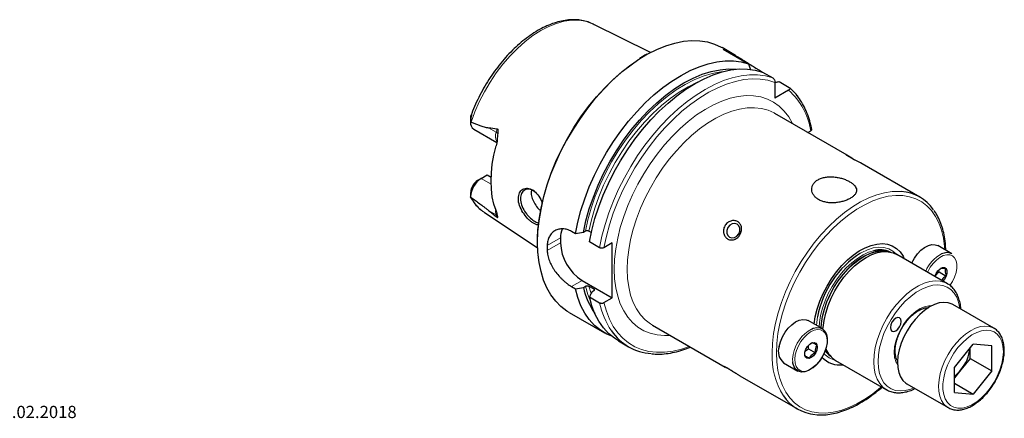
# Model space of a CAD drawing. Units: millimetres. Extents: x 14 to 274, y 11 to 200.
# Drawn here: x 113 to 274, y 12 to 77 of the extents above; entities that cross this region are included whole.
import ezdxf

# ---------------------------------------------------------------- set-up
doc = ezdxf.new("R2010")
doc.units = ezdxf.units.MM
doc.layers.add('VERMASSUNG', color=7, linetype='Continuous')
doc.styles.add('SLDTEXTSTYLE0', font='TXT', dxfattribs={"width": 0.7})

msp = doc.modelspace()

# ---------------------------------------------------------------- linework, layer by layer
at = {"color": 7, "linetype": 'Continuous', "lineweight": 25}
for p, q in [((216.337, 71.593), (207.002, 76.244)), ((230.276, 71.133), (228.069, 72.407)), ((228.227, 72.149), (232.395, 69.743)), ((232.395, 69.743), (232.691, 68.799)), ((234.347, 68.615), (234.699, 68.412)), ((234.701, 68.411), (236.359, 67.454)), ((236.712, 66.723), (236.712, 64.147)), ((237.389, 66.859), (239.046, 65.902)), ((238.943, 65.434), (236.712, 64.147)), ((187.007, 61.292), (187.023, 61.341)), ((248.546, 54.812), (236.688, 61.658)), ((186.932, 60.855), (186.932, 60.203)), ((187.438, 59.085), (191.217, 56.903)), ((242.094, 58.537), (242.588, 58.822)), ((249.338, 54.323), (249.743, 54.068)), ((260.394, 47.973), (251.006, 53.392)), ((188.657, 51.033), (189.659, 51.611)), ((189.659, 51.611), (190.282, 51.251)), ((188.657, 51.033), (188.074, 50.696)), ((186.932, 48.697), (186.932, 48.044)), ((186.992, 47.853), (186.933, 47.992)), ((189.213, 45.43), (197.841, 39.716)), ((204.066, 41.977), (203.434, 42.342)), ((205.715, 42.377), (205.394, 42.192)), ((206.676, 42.159), (206.289, 42.382)), ((201.622, 41.296), (201.622, 40.479)), ((208.03, 39.689), (206.373, 40.646)), ((210.107, 40.48), (208.747, 39.694)), ((210.107, 31.498), (210.107, 40.48)), ((255.594, 38.988), (255.094, 39.09)), ((265.653, 38.708), (263.355, 40.035)), ((264.94, 33.801), (256.632, 38.598)), ((263.559, 35.73), (264.709, 35.066)), ((205.158, 34.355), (210.107, 31.498)), ((203.434, 33.36), (204.066, 32.995)), ((205.394, 33.21), (205.715, 33.395)), ((206.289, 33.4), (207.074, 32.947)), ((207.066, 32.616), (206.745, 32.43)), ((206.373, 31.664), (208.03, 30.707)), ((208.747, 30.712), (210.107, 31.498)), ((203.071, 29.104), (208.812, 25.79)), ((261.767, 29.86), (261.74, 29.876)), ((272.529, 26.534), (265.812, 30.412)), ((244.44, 26.462), (242.142, 27.789)), ((216.69, 27.016), (228.547, 20.171)), ((272.445, 26.58), (272.529, 26.534)), ((211.119, 24.459), (212.776, 23.502)), ((241.694, 22.825), (242.193, 23.163)), ((242.193, 23.163), (243.344, 22.499)), ((266.087, 20.107), (269.133, 23.896)), ((268.644, 21.603), (268.644, 23.286)), ((272.179, 23.623), (269.133, 23.896)), ((272.179, 19.562), (272.179, 23.623)), ((241.627, 22.035), (242.361, 21.611)), ((245.437, 22.363), (245.776, 21.981)), ((246.633, 21.277), (254.941, 16.48)), ((256.716, 21.229), (256.767, 21.2)), ((268.644, 21.603), (267.121, 19.708)), ((268.644, 21.603), (272.179, 19.562)), ((238.142, 20.86), (240.44, 19.534)), ((266.087, 16.045), (266.087, 20.107)), ((267.121, 19.708), (266.087, 18.423)), ((272.179, 19.562), (269.133, 15.773)), ((230.993, 18.759), (240.396, 13.331)), ((254.941, 16.48), (254.786, 16.576)), ((258.312, 17.421), (265.03, 13.543)), ((266.087, 17.531), (269.133, 15.773)), ((266.087, 16.045), (269.133, 15.773)), ((265.03, 13.543), (264.97, 13.579))]:
    msp.add_line(p, q, dxfattribs=at)
at = {"color": 7, "linetype": 'Continuous', "lineweight": 18}
for p, q in [((234.347, 68.615), (234.246, 68.557)), ((187.022, 61.117), (187.007, 61.292)), ((191.12, 58.587), (189.866, 59.31)), ((191.12, 58.587), (191.267, 59.141)), ((190.274, 50.099), (188.657, 51.033)), ((191.12, 45.066), (189.866, 45.789)), ((191.12, 45.066), (191.267, 44.682)), ((199.469, 40.053), (201.622, 41.296)), ((199.469, 39.236), (201.622, 40.479)), ((203.434, 33.36), (205.158, 34.355)), ((206.633, 32.218), (206.289, 33.4)), ((207.141, 32.683), (207.074, 32.947))]:
    msp.add_line(p, q, dxfattribs=at)
at = {"color": 7, "linetype": 'Continuous', "lineweight": 18, "flags": 128}
for points in [[(187.022, 60.235), (187.631, 61.907), (188.354, 63.567), (189.185, 65.195), (190.113, 66.775), (191.129, 68.291), (192.222, 69.725), (193.382, 71.064), (194.594, 72.292), (195.848, 73.396), (197.128, 74.366), (198.423, 75.19), (199.717, 75.86), (200.997, 76.369), (202.251, 76.712), (203.463, 76.884), (204.623, 76.884), (205.716, 76.712), (206.732, 76.37), (207.002, 76.244)], [(197.892, 40.551), (197.954, 42.295), (198.14, 44.098), (198.448, 45.948), (198.876, 47.832), (199.421, 49.736), (200.079, 51.647), (200.846, 53.552), (201.716, 55.438), (202.683, 57.291), (203.741, 59.097), (204.882, 60.846), (206.098, 62.523), (207.38, 64.118), (208.72, 65.62), (210.107, 67.017), (211.533, 68.3), (212.987, 69.459), (214.46, 70.488), (215.886, 71.348)], [(205.715, 42.377), (206.129, 44.265), (206.67, 46.176), (207.333, 48.095), (208.112, 50.006), (209.002, 51.895), (209.996, 53.745), (211.084, 55.542), (212.259, 57.272), (213.511, 58.919), (214.83, 60.472), (216.205, 61.918), (217.626, 63.244), (219.079, 64.44), (220.555, 65.497), (222.041, 66.406), (223.525, 67.159), (224.994, 67.751), (226.438, 68.176), (227.844, 68.432), (228.194, 68.469)], [(208.03, 39.689), (208.42, 41.577), (208.929, 43.491), (209.556, 45.417), (210.294, 47.341), (211.139, 49.249), (212.084, 51.128), (213.124, 52.965), (214.25, 54.746), (215.455, 56.458), (216.73, 58.09), (218.065, 59.63), (219.452, 61.066), (220.881, 62.389), (222.341, 63.59), (223.822, 64.659), (225.313, 65.588), (226.804, 66.373), (228.284, 67.006), (229.742, 67.483), (231.169, 67.801), (232.554, 67.958), (233.886, 67.952), (235.158, 67.784), (236.359, 67.454)], [(206.289, 42.382), (206.705, 44.249), (207.246, 46.139), (207.908, 48.036), (208.686, 49.924), (209.574, 51.788), (210.563, 53.614), (211.646, 55.385), (212.815, 57.088), (214.059, 58.708), (215.369, 60.233), (216.733, 61.65), (218.141, 62.947), (219.582, 64.113), (221.042, 65.14), (222.511, 66.019), (223.976, 66.743), (224.12, 66.805)], [(208.747, 39.694), (209.137, 41.558), (209.647, 43.445), (210.272, 45.344), (211.008, 47.24), (211.849, 49.119), (212.789, 50.968), (213.822, 52.774), (214.941, 54.523), (216.136, 56.204), (217.4, 57.803), (218.723, 59.31), (220.096, 60.712), (221.508, 62.002), (222.951, 63.168), (224.413, 64.203), (225.883, 65.099), (227.352, 65.85), (228.808, 66.45), (230.241, 66.895), (231.641, 67.182), (232.998, 67.308), (234.302, 67.274), (235.543, 67.078), (236.712, 66.723)], [(210.426, 36.173), (210.489, 37.805), (210.677, 39.497), (210.989, 41.235), (211.423, 43.002), (211.974, 44.787), (212.639, 46.572), (213.411, 48.344), (214.284, 50.088), (215.252, 51.789), (216.305, 53.434), (217.436, 55.008), (218.634, 56.499), (219.891, 57.894), (221.195, 59.182), (222.535, 60.352), (223.902, 61.394), (225.282, 62.3), (226.666, 63.063), (228.041, 63.675), (229.396, 64.132), (230.72, 64.43), (232.001, 64.567), (233.23, 64.541), (234.396, 64.353), (235.489, 64.004), (236.5, 63.497), (237.421, 62.836), (238.245, 62.027), (238.964, 61.077), (239.573, 59.993), (239.573, 59.992)], [(212.547, 36.173), (212.609, 37.738), (212.795, 39.361), (213.103, 41.028), (213.53, 42.724), (214.073, 44.434), (214.727, 46.143), (215.486, 47.836), (216.344, 49.499), (217.292, 51.116), (218.323, 52.674), (219.428, 54.158), (220.596, 55.556), (221.818, 56.856), (223.082, 58.045), (224.379, 59.114), (225.695, 60.053), (227.021, 60.854), (228.343, 61.51), (229.651, 62.015), (230.933, 62.365), (232.178, 62.556), (233.374, 62.587), (234.512, 62.458), (235.58, 62.169), (236.571, 61.724), (236.688, 61.658)], [(236.253, 22.488), (236.315, 24.053), (236.501, 25.676), (236.809, 27.343), (237.236, 29.039), (237.779, 30.749), (238.433, 32.458), (239.192, 34.151), (240.049, 35.814), (240.998, 37.431), (242.029, 38.989), (243.133, 40.473), (244.302, 41.871), (245.523, 43.171), (246.788, 44.36), (248.084, 45.429), (249.401, 46.368), (250.726, 47.169), (252.049, 47.825), (253.357, 48.33), (254.639, 48.68), (255.883, 48.871), (257.08, 48.902), (257.382, 48.884)], [(236.96, 22.488), (237.022, 24.037), (237.209, 25.645), (237.518, 27.296), (237.948, 28.976), (238.493, 30.669), (239.149, 32.36), (239.91, 34.033), (240.769, 35.674), (241.719, 37.268), (242.75, 38.8), (243.854, 40.257), (245.02, 41.625), (246.239, 42.891), (247.498, 44.045), (248.786, 45.075), (250.092, 45.973), (251.405, 46.731), (252.711, 47.341), (253.999, 47.798), (255.258, 48.098), (256.476, 48.238), (257.643, 48.217), (258.747, 48.035), (259.778, 47.694), (260.728, 47.196), (261.587, 46.547), (262.348, 45.752), (263.004, 44.819), (263.549, 43.755), (263.979, 42.571), (264.288, 41.277), (264.475, 39.885), (264.511, 39.367)], [(197.985, 38.517), (197.954, 38.878), (197.892, 40.551)], [(243.951, 26.744), (244.005, 27.46), (244.189, 28.617), (244.494, 29.805), (244.912, 31.004), (245.438, 32.19), (246.06, 33.345), (246.769, 34.446), (247.551, 35.474), (248.393, 36.411), (249.279, 37.24), (250.194, 37.947), (251.122, 38.518), (252.045, 38.944), (252.853, 39.195)], [(244.203, 26.599), (244.257, 27.315), (244.442, 28.471), (244.747, 29.66), (245.165, 30.858), (245.69, 32.044), (246.313, 33.199), (247.022, 34.3), (247.804, 35.328), (248.646, 36.265), (249.532, 37.094), (250.447, 37.801), (251.375, 38.372), (252.298, 38.798), (253.106, 39.049)], [(250.714, 38.808), (250.92, 38.923), (251.876, 39.363), (252.81, 39.646), (253.706, 39.764), (254.548, 39.718), (255.321, 39.506), (256.012, 39.134), (256.597, 38.618)], [(261.677, 35.686), (261.719, 35.776), (262.113, 36.485), (262.588, 37.13), (263.121, 37.683), (263.686, 38.117), (264.259, 38.411), (264.811, 38.553), (265.318, 38.535), (265.755, 38.359), (266.102, 38.032), (266.343, 37.57), (266.466, 36.995), (266.466, 36.333), (266.343, 35.615), (266.102, 34.875), (265.755, 34.147), (265.35, 33.511)], [(219.575, 25.35), (218.634, 25.324), (217.436, 25.431), (216.305, 25.7), (215.252, 26.128), (214.284, 26.713), (213.411, 27.448), (212.639, 28.329), (211.974, 29.347), (211.423, 30.494), (210.989, 31.762), (210.677, 33.138), (210.489, 34.613), (210.426, 36.173)], [(216.69, 27.016), (216.344, 27.23), (215.486, 27.903), (214.727, 28.72), (214.073, 29.674), (213.53, 30.757), (213.103, 31.959), (212.795, 33.271), (212.609, 34.679), (212.547, 36.173)], [(252.87, 21.059), (252.933, 22.184), (253.121, 23.361), (253.431, 24.57), (253.857, 25.79), (254.391, 26.998), (255.025, 28.173), (255.746, 29.293), (256.543, 30.34), (257.399, 31.294), (258.302, 32.138), (259.233, 32.857), (260.177, 33.438), (261.117, 33.872), (262.036, 34.149), (262.917, 34.266), (263.746, 34.22), (264.506, 34.012), (264.979, 33.779)], [(206.543, 30.965), (206.113, 32.034), (205.715, 33.395)], [(253.577, 21.059), (253.639, 22.151), (253.826, 23.296), (254.133, 24.47), (254.555, 25.654), (255.084, 26.824), (255.709, 27.959), (256.421, 29.038), (257.204, 30.04), (258.045, 30.947), (258.928, 31.743), (259.836, 32.411), (260.753, 32.94), (261.661, 33.321), (262.544, 33.545), (263.385, 33.608), (264.168, 33.51), (264.879, 33.253), (265.505, 32.84), (266.034, 32.281), (266.456, 31.584), (266.763, 30.764), (266.949, 29.835), (266.96, 29.749)], [(222.705, 23.543), (221.45, 23.122), (220.043, 22.788), (218.676, 22.612), (217.359, 22.596), (216.101, 22.741), (214.912, 23.044), (213.799, 23.505), (212.771, 24.119), (211.835, 24.882), (210.998, 25.79), (210.266, 26.834), (209.644, 28.009), (209.136, 29.304), (208.747, 30.712)], [(256.229, 22.59), (256.294, 23.466), (256.488, 24.389), (256.804, 25.33), (257.233, 26.258), (257.759, 27.144), (258.368, 27.959), (259.038, 28.677), (259.749, 29.274), (260.477, 29.732), (261.199, 30.036), (261.892, 30.177), (262.312, 30.178)], [(243.513, 26.997), (243.555, 27.481), (243.692, 28.402)], [(240.046, 22.164), (240.246, 22.9), (240.557, 23.636), (240.964, 24.337), (241.449, 24.971), (241.988, 25.508), (242.557, 25.922), (243.128, 26.195), (243.675, 26.314), (244.173, 26.273), (244.598, 26.074), (244.931, 25.727), (245.155, 25.247), (245.261, 24.657), (245.243, 23.985), (245.102, 23.262), (244.845, 22.522), (244.484, 21.799), (244.035, 21.127), (243.52, 20.539), (242.963, 20.06), (242.39, 19.714), (241.827, 19.517), (241.302, 19.478), (240.837, 19.598), (240.456, 19.873), (240.176, 20.289), (240.01, 20.827), (239.966, 21.462), (240.046, 22.164)], [(264.97, 13.579), (264.866, 13.646), (264.365, 14.096), (263.968, 14.685), (263.684, 15.399), (263.52, 16.222), (263.478, 17.134), (263.561, 18.115), (263.766, 19.14), (264.089, 20.187), (264.521, 21.23), (265.054, 22.245), (265.673, 23.209), (266.366, 24.098), (267.115, 24.892), (267.903, 25.572), (268.712, 26.123), (269.522, 26.531), (270.315, 26.787), (271.072, 26.884), (271.775, 26.821), (272.408, 26.599), (272.445, 26.58)], [(266.658, 13.456), (267.378, 13.477), (268.143, 13.662), (268.934, 14.008), (269.73, 14.505), (270.51, 15.139), (271.255, 15.895), (271.945, 16.753), (272.562, 17.691), (273.09, 18.685), (273.516, 19.708), (273.828, 20.735), (274.019, 21.738), (274.083, 22.692), (274.019, 23.572), (273.828, 24.355), (273.516, 25.021), (273.09, 25.552), (272.562, 25.936), (271.945, 26.161), (271.255, 26.223), (270.51, 26.119), (269.73, 25.853), (268.934, 25.43), (268.143, 24.863), (267.378, 24.165), (266.658, 23.356), (266.003, 22.455), (265.428, 21.486), (264.95, 20.474), (264.58, 19.446), (264.327, 18.428), (264.2, 17.446), (264.2, 16.526), (264.327, 15.692), (264.58, 14.965), (264.95, 14.364), (265.428, 13.905), (266.003, 13.6), (266.658, 13.456)], [(254.12, 16.955), (253.999, 16.85), (252.711, 15.82), (251.405, 14.922), (250.092, 14.164), (248.786, 13.554), (247.498, 13.097), (246.239, 12.797), (245.02, 12.657), (243.854, 12.678), (242.75, 12.86), (241.719, 13.201), (240.769, 13.699), (239.91, 14.348), (239.149, 15.143), (238.493, 16.076), (237.948, 17.14), (237.518, 18.324), (237.209, 19.618), (237.022, 21.01), (236.96, 22.488)], [(239.627, 21.035), (239.613, 21.469), (239.698, 22.217)], [(254.786, 16.576), (254.391, 16.877), (253.857, 17.467), (253.431, 18.195), (253.121, 19.047), (252.933, 20.007), (252.87, 21.059)], [(259.46, 16.758), (258.928, 16.553), (258.045, 16.329), (257.204, 16.265), (256.421, 16.363), (255.709, 16.621), (255.084, 17.033), (254.555, 17.593), (254.133, 18.289), (253.826, 19.11), (253.639, 20.039), (253.577, 21.059)]]:
    msp.add_lwpolyline(points, dxfattribs=at)
at = {"color": 7, "linetype": 'Continuous', "lineweight": 25, "flags": 128}
for points in [[(215.886, 71.348), (215.94, 71.378), (217.418, 72.124), (218.882, 72.72), (220.324, 73.162), (221.732, 73.446), (223.097, 73.572), (224.409, 73.537), (225.659, 73.342), (226.838, 72.99), (227.938, 72.481), (228.069, 72.407)], [(198.113, 44.081), (198.144, 44.315), (198.457, 46.173), (198.892, 48.064), (199.446, 49.976), (200.115, 51.894), (200.893, 53.804), (201.777, 55.693), (202.758, 57.547), (203.831, 59.354), (204.987, 61.098), (206.217, 62.77), (207.514, 64.355), (208.868, 65.843), (210.268, 67.223), (211.706, 68.485), (213.17, 69.62), (214.46, 70.5)], [(204.066, 41.977), (204.456, 43.866), (204.965, 45.78), (205.591, 47.705), (206.33, 49.629), (207.174, 51.538), (208.12, 53.417), (209.16, 55.253), (210.286, 57.034), (211.491, 58.746), (212.766, 60.378), (214.101, 61.918), (215.488, 63.355), (216.917, 64.678), (218.377, 65.878), (219.858, 66.947), (221.349, 67.877), (222.84, 68.661), (224.32, 69.294), (225.778, 69.771), (227.205, 70.089), (228.589, 70.246), (229.922, 70.24), (231.194, 70.072), (232.395, 69.743)], [(205.394, 42.192), (205.807, 44.102), (206.347, 46.037), (207.01, 47.981), (207.792, 49.918), (208.685, 51.833), (209.683, 53.711), (210.777, 55.536), (211.96, 57.295), (213.221, 58.973), (214.55, 60.557), (215.937, 62.034), (217.371, 63.392), (218.84, 64.62), (220.333, 65.71), (221.837, 66.651), (223.341, 67.436), (224.832, 68.06), (226.299, 68.517), (227.731, 68.803), (229.114, 68.917), (230.325, 68.869)], [(206.373, 40.646), (206.762, 42.534), (207.272, 44.448), (207.898, 46.374), (208.636, 48.298), (209.481, 50.206), (210.427, 52.085), (211.466, 53.922), (212.593, 55.702), (213.797, 57.415), (215.072, 59.047), (216.408, 60.587), (217.795, 62.023), (219.223, 63.346), (220.683, 64.546), (222.164, 65.615), (223.655, 66.545), (225.146, 67.329), (226.626, 67.962), (228.085, 68.44), (229.511, 68.758), (230.896, 68.915), (232.229, 68.909), (233.5, 68.741), (234.701, 68.411)], [(191.115, 45.757), (190.747, 46.828), (190.482, 47.992), (190.322, 49.239), (190.268, 50.559), (190.322, 51.941), (190.482, 53.372), (190.747, 54.843), (191.115, 56.339)], [(251.006, 53.392), (250.694, 53.565), (250.288, 53.781), (249.818, 54.028), (249.323, 54.293), (248.861, 54.554), (248.502, 54.773), (248.306, 54.911), (248.297, 54.942), (248.455, 54.864), (248.735, 54.7), (249.103, 54.472), (249.338, 54.323), (249.338, 54.323)], [(229.29, 41.394), (229.676, 41.281), (230.098, 41.35), (230.492, 41.591), (230.799, 41.966), (230.971, 42.419), (230.982, 42.881), (230.831, 43.281), (230.54, 43.559), (230.154, 43.672), (229.732, 43.603), (229.338, 43.362), (229.031, 42.987), (228.859, 42.533), (228.848, 42.072), (228.999, 41.671), (229.29, 41.394)], [(243.137, 27.214), (243.322, 28.409), (243.632, 29.666), (244.059, 30.936), (244.596, 32.198), (245.233, 33.431), (245.962, 34.616), (246.769, 35.731), (247.641, 36.76), (248.564, 37.686), (249.523, 38.492), (250.502, 39.167), (251.486, 39.698), (252.457, 40.077), (253.4, 40.298), (254.3, 40.358), (255.141, 40.255), (255.91, 39.99), (256.594, 39.569), (257.183, 38.999), (257.666, 38.287), (257.863, 37.887)], [(244.251, 26.571), (244.305, 27.28), (244.49, 28.438), (244.795, 29.627), (245.214, 30.827), (245.74, 32.015), (246.363, 33.17), (247.072, 34.272), (247.855, 35.302), (248.698, 36.24), (249.585, 37.07), (250.501, 37.777), (251.43, 38.349), (252.354, 38.775), (253.258, 39.048), (254.125, 39.163), (254.94, 39.118), (255.094, 39.09)], [(244.575, 26.373), (244.591, 26.624), (244.742, 27.793), (245.017, 29.002), (245.411, 30.228), (245.918, 31.448), (246.528, 32.641), (247.229, 33.785), (248.011, 34.86), (248.857, 35.846), (249.754, 36.725), (250.685, 37.482), (251.632, 38.103), (252.58, 38.576), (253.511, 38.894), (254.407, 39.05), (255.254, 39.041), (256.035, 38.868), (256.632, 38.598)], [(259.075, 37.187), (259.103, 37.247), (259.524, 38.003), (260.03, 38.691), (260.598, 39.281), (261.202, 39.744), (261.813, 40.058), (262.402, 40.209), (262.942, 40.19), (263.355, 40.035)], [(203.071, 29.104), (202.683, 29.342), (201.716, 30.078), (200.846, 30.959), (200.079, 31.979), (199.421, 33.13), (198.876, 34.405), (198.448, 35.795), (198.14, 37.289), (197.985, 38.517)], [(262.868, 34.998), (262.874, 35.018), (263.072, 35.502), (263.373, 35.938), (263.735, 36.266), (264.111, 36.443), (264.448, 36.443), (264.702, 36.268), (264.838, 35.941), (264.838, 35.506), (264.702, 35.022), (264.448, 34.554), (264.186, 34.237)], [(210.019, 25.217), (209.205, 25.577), (208.156, 26.211), (207.201, 26.998), (206.349, 27.933), (205.604, 29.008), (204.972, 30.216), (204.458, 31.548), (204.066, 32.995)], [(211.119, 24.459), (210.462, 24.879), (209.508, 25.667), (208.655, 26.601), (207.91, 27.676), (207.279, 28.884), (206.765, 30.217), (206.373, 31.664)], [(265.812, 30.412), (265.691, 30.477), (265.058, 30.699), (264.354, 30.762), (263.598, 30.664), (262.805, 30.409), (261.994, 30.001), (261.186, 29.45), (260.398, 28.77), (259.648, 27.976), (258.956, 27.087), (258.336, 26.123), (257.804, 25.108), (257.371, 24.065), (257.049, 23.018), (256.843, 21.993), (256.761, 21.012), (256.802, 20.1), (256.967, 19.277), (257.251, 18.563), (257.648, 17.974), (258.148, 17.524), (258.312, 17.421)], [(237.4, 23.544), (237.613, 24.329), (237.945, 25.114), (238.379, 25.862), (238.896, 26.538), (239.471, 27.11), (240.078, 27.553), (240.687, 27.844), (241.271, 27.971), (241.802, 27.927), (242.142, 27.789)], [(257.366, 27.649), (257.299, 28), (257.107, 28.221), (256.82, 28.277), (256.482, 28.159), (256.144, 27.886), (255.857, 27.499), (255.665, 27.058), (255.598, 26.628), (255.665, 26.276), (255.857, 26.056), (256.144, 26), (256.482, 26.118), (256.82, 26.391), (257.107, 26.778), (257.299, 27.219), (257.366, 27.649)], [(242.699, 26.4), (242.985, 26.517), (243.569, 26.644), (244.1, 26.601), (244.554, 26.388), (244.908, 26.018), (245.147, 25.506), (245.26, 24.877), (245.241, 24.16), (245.091, 23.388), (244.816, 22.599), (244.431, 21.828), (243.953, 21.112), (243.404, 20.483), (242.81, 19.973), (242.198, 19.604), (241.598, 19.394), (241.037, 19.352), (240.542, 19.481), (240.136, 19.774), (239.837, 20.218), (239.66, 20.791), (239.627, 21.035)], [(241.623, 22.613), (241.781, 23.099), (242.052, 23.558), (242.399, 23.927), (242.776, 24.157), (243.131, 24.217), (243.417, 24.098), (243.594, 23.817), (243.64, 23.412), (243.547, 22.936), (243.329, 22.456), (243.015, 22.034), (242.647, 21.73), (242.274, 21.582), (241.948, 21.612), (241.713, 21.815), (241.599, 22.165), (241.623, 22.613)], [(245.575, 22.207), (245.165, 22.681), (244.965, 22.984)], [(245.437, 22.363), (245.214, 22.641), (244.974, 23.011)]]:
    msp.add_lwpolyline(points, dxfattribs=at)
at = {"color": 7, "linetype": 'Continuous', "lineweight": 18}
for centre, radius, start, end in [((231.602, 57.077), 11.124, 9.02777, 48.70552), ((192.987, 57.919), 1.983, 160.31819, 206.33215), ((190.734, 57.859), 0.823, 40.35165, 62.09854), ((192.882, 50.876), 6.567, 206.8329, 236.03339), ((193.075, 45.711), 2.059, 172.87277, 198.28115), ((190.838, 44.558), 0.581, 25.57095, 60.98283), ((266.67, 33.575), 5.769, 118.00526, 156.65909), ((220.364, 33.191), 12.581, 191.38657, 214.24851), ((245.555, 21.183), 5.947, 118.69517, 169.98801), ((259.746, 22.441), 3.521, 177.5879, 212.13378), ((248.453, 21.961), 12.212, 177.52703, 212.05071), ((247.331, 24.686), 3.467, 221.32945, 257.80227)]:
    msp.add_arc(centre, radius, start, end, dxfattribs=at)
at = {"color": 7, "linetype": 'Continuous', "lineweight": 25}
for centre, radius, start, end in [((188.152, 60.088), 1.231, 172.15314, 234.51459), ((190.665, 47.884), 3.734, 122.52664, 178.35042), ((189.45, 48.571), 2.531, 122.93438, 168.89629), ((256.905, 41.93), 6.97, 34.8091, 86.07436), ((204.835, 41.409), 3.215, 155.34337, 182.01704), ((209.298, 40.828), 7.684, 182.60548, 237.39452), ((223.032, 39.644), 23.566, 179.00734, 180.99266), ((259.215, 25.499), 15.792, 122.56924, 169.41019), ((253.931, 35.255), 4.085, 66.11852, 105.29456), ((254.2, 34.776), 4.411, 75.59572, 104.3664), ((264.847, 36.976), 1.91, 65.04652, 117.63379), ((216.906, 35.672), 11.772, 192.07255, 215.00227), ((217.131, 31.046), 8.702, 214.55426, 265.48392), ((239.74, 22.747), 2.472, 161.1871, 229.72489), ((247.788, 24.907), 3.549, 215.80621, 235.34118), ((248.625, 24.564), 3.844, 200.89974, 238.7824), ((261.893, 24.021), 6.777, 320.47889, 353.61166), ((247.307, 24.489), 3.963, 222.97846, 278.0745), ((262.367, 23.482), 6.069, 307.80902, 321.56094), ((243.885, 19.377), 6.973, 213.97873, 265.14966)]:
    msp.add_arc(centre, radius, start, end, dxfattribs=at)
for points, knots in [([(207.167, 76.138), (207.064, 76.199), (206.668, 76.432), (205.9, 76.696), (204.88, 76.923), (203.801, 76.997), (202.677, 76.928), (201.513, 76.712), (200.321, 76.351), (199.111, 75.848), (197.895, 75.206), (196.685, 74.433), (195.493, 73.538), (194.329, 72.528), (193.202, 71.415), (192.123, 70.207), (191.1, 68.915), (190.141, 67.552), (189.256, 66.129), (188.449, 64.658), (187.737, 63.151), (187.275, 62.066), (187.077, 61.486), (187.054, 61.418)], [0, 0, 0, 0, 0.0173647, 0.066653, 0.1160224, 0.1657775, 0.2161025, 0.2670303, 0.3184683, 0.370261, 0.4222525, 0.4743219, 0.5263766, 0.5783841, 0.630334, 0.6822287, 0.7340774, 0.7858928, 0.8376893, 0.8894824, 0.9412855, 0.9931116, 1, 1, 1, 1]), ([(215.761, 71.345), (215.532, 71.223), (215.13, 71.011), (214.73, 70.744), (214.558, 70.629)], [0, 0, 0, 0, 0.5696752, 1, 1, 1, 1]), ([(228.227, 72.149), (228.659, 71.98), (229.11, 71.77), (229.834, 71.385), (230.086, 71.243), (230.599, 70.944), (230.861, 70.786), (231.398, 70.454), (231.676, 70.278), (232.229, 69.926), (232.506, 69.749), (233.064, 69.395), (233.334, 69.225), (233.726, 68.984), (233.854, 68.906), (234.106, 68.756), (234.229, 68.683), (234.347, 68.615)], [0, 0, 0, 0, 0.25, 0.25, 0.375, 0.375, 0.5, 0.5, 0.625, 0.625, 0.75, 0.75, 0.875, 0.875, 0.9375, 0.9375, 1, 1, 1, 1]), ([(236.359, 67.454), (236.413, 67.423), (236.465, 67.374), (236.556, 67.257), (236.595, 67.19), (236.685, 66.986), (236.712, 66.845), (236.712, 66.723)], [0, 0, 0, 0, 0.25, 0.25, 0.5, 0.5, 1, 1, 1, 1]), ([(236.712, 66.71), (236.755, 66.719), (236.98, 66.77), (237.205, 66.819), (237.389, 66.859)], [0, 0, 0, 0, 0.188371, 1, 1, 1, 1]), ([(239.046, 65.902), (239.073, 65.887), (239.096, 65.869), (239.132, 65.831), (239.145, 65.811), (239.172, 65.746), (239.171, 65.702), (239.143, 65.617), (239.115, 65.575), (239.042, 65.5), (238.996, 65.465), (238.943, 65.434)], [0, 0, 0, 0, 0.125, 0.125, 0.25, 0.25, 0.5, 0.5, 0.75, 0.75, 1, 1, 1, 1]), ([(240.386, 64.506), (240.376, 64.521), (240.129, 64.879), (239.694, 65.334), (239.241, 65.728), (239.088, 65.861)], [0, 0, 0, 0, 0.0281485, 0.6719752, 1, 1, 1, 1]), ([(242.75, 58.996), (242.697, 59.249), (242.545, 59.982), (242.207, 61.127), (241.7, 62.386), (241.102, 63.527), (240.621, 64.185), (240.386, 64.506)], [0, 0, 0, 0, 0.11804905, 0.34157157, 0.56488803, 0.78766187, 1, 1, 1, 1]), ([(186.956, 60.854), (186.953, 60.963), (186.949, 61.103), (186.996, 61.258), (187.007, 61.292)], [0, 0, 0, 0, 0.7766522, 1, 1, 1, 1]), ([(187.049, 61.42), (187.051, 61.425), (187.059, 61.449), (187.07, 61.474), (187.08, 61.491), (187.085, 61.491), (187.086, 61.475), (187.083, 61.439), (187.067, 61.338), (187.044, 61.223), (187.025, 61.134), (187.022, 61.117)], [0, 0, 0, 0, 0.0332839, 0.1625854, 0.2394298, 0.3008069, 0.3624174, 0.4362069, 0.5596777, 0.9141728, 1, 1, 1, 1]), ([(187.022, 61.117), (186.992, 60.975), (186.971, 60.833), (186.943, 60.546), (186.935, 60.401), (186.933, 60.256)], [0, 0, 0, 0, 0.5, 0.5, 1, 1, 1, 1]), ([(187.022, 60.235), (187.487, 60.038), (187.954, 59.851), (188.661, 59.601), (188.898, 59.523), (189.256, 59.422), (189.377, 59.391), (189.619, 59.34), (189.741, 59.319), (189.866, 59.31)], [0, 0, 0, 0, 0.5, 0.5, 0.75, 0.75, 0.875, 0.875, 1, 1, 1, 1]), ([(191.362, 58.392), (191.337, 58.22), (191.326, 58.046), (191.304, 57.697), (191.294, 57.522), (191.265, 57.176), (191.246, 57.005), (191.193, 56.665), (191.159, 56.497), (191.115, 56.339)], [0, 0, 0, 0, 0.25, 0.25, 0.5, 0.5, 0.75, 0.75, 1, 1, 1, 1]), ([(191.267, 59.141), (191.294, 59.137), (191.318, 59.121), (191.354, 59.072), (191.366, 59.041), (191.392, 58.944), (191.396, 58.873), (191.397, 58.667), (191.381, 58.529), (191.362, 58.392)], [0, 0, 0, 0, 0.125, 0.125, 0.25, 0.25, 0.5, 0.5, 1, 1, 1, 1]), ([(242.588, 58.822), (242.593, 58.825), (242.639, 58.852), (242.705, 58.913), (242.748, 58.997), (242.734, 59.047), (242.729, 59.064)], [0, 0, 0, 0, 0.0466305, 0.4281528, 0.8088298, 1, 1, 1, 1]), ([(248.935, 50.488), (248.764, 50.587), (248.579, 50.678), (248.284, 50.804), (248.183, 50.845), (247.973, 50.922), (247.865, 50.958), (247.535, 51.06), (247.309, 51.117), (246.844, 51.21), (246.603, 51.245), (246.126, 51.288), (245.889, 51.296), (245.536, 51.285), (245.418, 51.278), (245.186, 51.256), (245.073, 51.241), (244.74, 51.185), (244.528, 51.132), (244.122, 50.994), (243.936, 50.91), (243.682, 50.764), (243.602, 50.712), (243.45, 50.6), (243.378, 50.541), (243.181, 50.357), (243.072, 50.224), (242.94, 50.012), (242.902, 49.939), (242.837, 49.791), (242.811, 49.716), (242.75, 49.488), (242.733, 49.333), (242.747, 49.02), (242.778, 48.867), (242.883, 48.567), (242.96, 48.419), (243.152, 48.142), (243.268, 48.012), (243.471, 47.831), (243.544, 47.773), (243.698, 47.662), (243.779, 47.61), (244.032, 47.464), (244.216, 47.379), (244.514, 47.27), (244.617, 47.238), (244.826, 47.18), (244.933, 47.154), (245.26, 47.089), (245.487, 47.059), (245.956, 47.029), (246.193, 47.028), (246.549, 47.048), (246.668, 47.058), (246.907, 47.084), (247.028, 47.101), (247.382, 47.16), (247.611, 47.212), (248.056, 47.337), (248.273, 47.411), (248.674, 47.576), (248.86, 47.666), (249.117, 47.814), (249.198, 47.865), (249.349, 47.968), (249.49, 48.075), (249.611, 48.186), (249.722, 48.299), (249.772, 48.357), (249.903, 48.532), (249.967, 48.649), (250.029, 48.829), (250.043, 48.89), (250.06, 49.011), (250.063, 49.071), (250.053, 49.252), (250.023, 49.371), (249.916, 49.611), (249.841, 49.728), (249.697, 49.899), (249.644, 49.956), (249.527, 50.068), (249.463, 50.123), (249.26, 50.285), (249.106, 50.389), (248.935, 50.488)], [0, 0, 0, 0, 0.03125, 0.03125, 0.046875, 0.046875, 0.0625, 0.0625, 0.09375, 0.09375, 0.125, 0.125, 0.15625, 0.15625, 0.171875, 0.171875, 0.1875, 0.1875, 0.21875, 0.21875, 0.25, 0.25, 0.265625, 0.265625, 0.28125, 0.28125, 0.3125, 0.3125, 0.328125, 0.328125, 0.34375, 0.34375, 0.375, 0.375, 0.40625, 0.40625, 0.4375, 0.4375, 0.46875, 0.46875, 0.484375, 0.484375, 0.5, 0.5, 0.53125, 0.53125, 0.546875, 0.546875, 0.5625, 0.5625, 0.59375, 0.59375, 0.625, 0.625, 0.640625, 0.640625, 0.65625, 0.65625, 0.6875, 0.6875, 0.71875, 0.71875, 0.75, 0.75, 0.765625, 0.765625, 0.78125, 0.796875, 0.796875, 0.8125, 0.8125, 0.84375, 0.84375, 0.859375, 0.859375, 0.875, 0.875, 0.90625, 0.90625, 0.9375, 0.9375, 0.953125, 0.953125, 0.96875, 0.96875, 1, 1, 1, 1]), ([(186.966, 49.059), (186.957, 49.012), (186.934, 48.892), (186.948, 48.771), (186.956, 48.698)], [0, 0, 0, 0, 0.3901118, 1, 1, 1, 1]), ([(195.48, 45.468), (195.276, 45.842), (194.868, 46.591), (194.675, 47.739), (194.88, 48.692), (195.44, 49.325), (196.115, 49.466), (196.69, 49.34), (197.27, 49.052), (197.937, 48.395), (198.468, 47.569), (198.627, 47.047), (198.663, 46.929)], [0, 0, 0, 0, 0.1207962, 0.2420176, 0.3632154, 0.4839596, 0.6040259, 0.6645179, 0.7242649, 0.8441759, 0.9646454, 1, 1, 1, 1]), ([(197.425, 48.852), (197.382, 48.895), (197.117, 49.16), (196.656, 49.272), (196.146, 49.279), (195.66, 49.104), (195.208, 48.615), (195.019, 47.735), (195.198, 46.682), (195.58, 45.994), (195.77, 45.65)], [0, 0, 0, 0, 0.0285606, 0.1766232, 0.2612396, 0.3527785, 0.5145481, 0.6763328, 0.8381561, 1, 1, 1, 1]), ([(196.903, 49.128), (196.869, 48.951), (196.786, 48.525), (196.98, 47.714), (197.414, 46.842), (197.936, 46.141), (198.301, 45.83), (198.425, 45.725)], [0, 0, 0, 0, 0.16755039, 0.40251617, 0.63812088, 0.87745987, 1, 1, 1, 1]), ([(186.978, 47.844), (186.987, 47.827), (187.013, 47.779), (187.044, 47.736), (187.064, 47.709)], [0, 0, 0, 0, 0.3544518, 1, 1, 1, 1]), ([(187.022, 47.912), (187.487, 47.577), (187.954, 47.238), (188.661, 46.716), (188.898, 46.539), (189.256, 46.267), (189.377, 46.175), (189.619, 45.987), (189.741, 45.891), (189.866, 45.789)], [0, 0, 0, 0, 0.5, 0.5, 0.75, 0.75, 0.875, 0.875, 1, 1, 1, 1]), ([(187.064, 47.709), (187.247, 47.427), (187.629, 46.839), (188.304, 46.11), (188.826, 45.719), (189.069, 45.538)], [0, 0, 0, 0, 0.3295006, 0.6892242, 1, 1, 1, 1]), ([(191.362, 44.808), (191.337, 44.879), (191.326, 44.942), (191.304, 45.074), (191.294, 45.142), (191.265, 45.29), (191.246, 45.371), (191.193, 45.55), (191.159, 45.649), (191.115, 45.757)], [0, 0, 0, 0, 0.25, 0.25, 0.5, 0.5, 0.75, 0.75, 1, 1, 1, 1]), ([(197.983, 43.436), (197.961, 43.432), (197.732, 43.393), (197.258, 43.657), (196.69, 44.066), (196.106, 44.602), (195.73, 45.122), (195.48, 45.468)], [0, 0, 0, 0, 0.0353744, 0.3560361, 0.5160472, 0.6782078, 1, 1, 1, 1]), ([(195.77, 45.65), (195.897, 45.467), (196.14, 45.115), (196.657, 44.553), (197.331, 43.995), (197.786, 43.838), (198.023, 43.757)], [0, 0, 0, 0, 0.1889487, 0.3635158, 0.6686736, 1, 1, 1, 1]), ([(264.663, 39.28), (264.644, 39.671), (264.603, 40.54), (264.402, 41.797), (264.088, 43.056), (263.654, 44.21), (263.2, 45.132), (262.849, 45.619), (262.719, 45.8)], [0, 0, 0, 0, 0.151743, 0.3369013, 0.521967, 0.7067468, 0.8909769, 1, 1, 1, 1]), ([(191.267, 44.682), (191.294, 44.662), (191.318, 44.646), (191.354, 44.629), (191.366, 44.627), (191.392, 44.631), (191.396, 44.646), (191.397, 44.701), (191.381, 44.752), (191.362, 44.808)], [0, 0, 0, 0, 0.125, 0.125, 0.25, 0.25, 0.5, 0.5, 1, 1, 1, 1]), ([(198.054, 44.006), (198.01, 43.675), (197.889, 42.764), (197.829, 41.651), (197.821, 40.879), (197.819, 40.653)], [0, 0, 0, 0, 0.2877671, 0.7914669, 1, 1, 1, 1]), ([(228.6, 43.381), (228.663, 43.474), (228.733, 43.559), (228.887, 43.714), (228.972, 43.784), (229.237, 43.965), (229.433, 44.049), (229.726, 44.114), (229.825, 44.126), (230.018, 44.131), (230.113, 44.124), (230.297, 44.09), (230.387, 44.064), (230.555, 43.995), (230.634, 43.952), (230.783, 43.849), (230.851, 43.789), (230.973, 43.656), (231.027, 43.583), (231.168, 43.341), (231.228, 43.16), (231.264, 42.859), (231.266, 42.758), (231.252, 42.551), (231.235, 42.444), (231.183, 42.234), (231.147, 42.131), (231.058, 41.93), (231.003, 41.831), (230.881, 41.647), (230.813, 41.561), (230.662, 41.402), (230.582, 41.331), (230.412, 41.206), (230.323, 41.151), (230.141, 41.063), (230.048, 41.029), (229.86, 40.98), (229.766, 40.965), (229.58, 40.956), (229.488, 40.962), (229.308, 40.992), (229.221, 41.017), (229.055, 41.085), (228.974, 41.129), (228.825, 41.232), (228.756, 41.292), (228.629, 41.428), (228.571, 41.504), (228.471, 41.667), (228.429, 41.755), (228.361, 41.941), (228.335, 42.041), (228.303, 42.244), (228.296, 42.348), (228.302, 42.561), (228.316, 42.669), (228.362, 42.881), (228.396, 42.986), (228.484, 43.191), (228.538, 43.288), (228.6, 43.381)], [0, 0, 0, 0, 0.03125, 0.03125, 0.0625, 0.0625, 0.125, 0.125, 0.15625, 0.15625, 0.1875, 0.1875, 0.21875, 0.21875, 0.25, 0.25, 0.28125, 0.28125, 0.3125, 0.3125, 0.375, 0.375, 0.40625, 0.40625, 0.4375, 0.4375, 0.46875, 0.46875, 0.5, 0.5, 0.53125, 0.53125, 0.5625, 0.5625, 0.59375, 0.59375, 0.625, 0.625, 0.65625, 0.65625, 0.6875, 0.6875, 0.71875, 0.71875, 0.75, 0.75, 0.78125, 0.78125, 0.8125, 0.8125, 0.84375, 0.84375, 0.875, 0.875, 0.90625, 0.90625, 0.9375, 0.9375, 0.96875, 0.96875, 1, 1, 1, 1]), ([(203.434, 42.342), (203.2, 42.478), (202.964, 42.581), (202.61, 42.69), (202.491, 42.719), (202.254, 42.761), (202.136, 42.774), (201.787, 42.789), (201.562, 42.768), (201.238, 42.691), (201.132, 42.658), (200.926, 42.576), (200.828, 42.528), (200.544, 42.365), (200.371, 42.229), (200.139, 41.984), (200.067, 41.896), (199.935, 41.711), (199.874, 41.613), (199.765, 41.407), (199.717, 41.299), (199.632, 41.072), (199.595, 40.953), (199.506, 40.585), (199.474, 40.326), (199.469, 40.053)], [0, 0, 0, 0, 0.125, 0.125, 0.1875, 0.1875, 0.25, 0.25, 0.375, 0.375, 0.4375, 0.4375, 0.5, 0.5, 0.625, 0.625, 0.6875, 0.6875, 0.75, 0.75, 0.8125, 0.8125, 0.875, 0.875, 1, 1, 1, 1]), ([(206.289, 42.382), (206.252, 42.404), (206.206, 42.421), (206.107, 42.444), (206.053, 42.449), (205.895, 42.447), (205.79, 42.421), (205.715, 42.377)], [0, 0, 0, 0, 0.25, 0.25, 0.5, 0.5, 1, 1, 1, 1]), ([(197.819, 40.653), (197.821, 40.368), (197.826, 39.674), (197.886, 39.015), (197.922, 38.627)], [0, 0, 0, 0, 0.410928, 1, 1, 1, 1]), ([(199.469, 39.236), (199.474, 38.968), (199.506, 38.695), (199.594, 38.275), (199.63, 38.134), (199.714, 37.849), (199.764, 37.704), (199.928, 37.275), (200.06, 36.992), (200.29, 36.571), (200.372, 36.431), (200.546, 36.154), (200.637, 36.018), (200.92, 35.619), (201.124, 35.363), (201.45, 34.994), (201.561, 34.873), (201.787, 34.643), (201.901, 34.531), (202.132, 34.317), (202.249, 34.214), (202.485, 34.017), (202.605, 33.922), (202.963, 33.653), (203.2, 33.496), (203.434, 33.36)], [0, 0, 0, 0, 0.125, 0.125, 0.1875, 0.1875, 0.25, 0.25, 0.375, 0.375, 0.4375, 0.4375, 0.5, 0.5, 0.625, 0.625, 0.6875, 0.6875, 0.75, 0.75, 0.8125, 0.8125, 0.875, 0.875, 1, 1, 1, 1]), ([(208.747, 39.694), (208.699, 39.667), (208.644, 39.645), (208.522, 39.615), (208.456, 39.607), (208.324, 39.605), (208.257, 39.612), (208.134, 39.64), (208.077, 39.662), (208.03, 39.689)], [0, 0, 0, 0, 0.25, 0.25, 0.5, 0.5, 0.75, 0.75, 1, 1, 1, 1]), ([(262.867, 34.943), (262.929, 35.055), (263.094, 35.356), (263.38, 35.586), (263.559, 35.73)], [0, 0, 0, 0, 0.3723152, 1, 1, 1, 1]), ([(263.559, 35.73), (263.547, 35.778), (263.519, 35.897), (263.516, 36.008), (263.514, 36.074)], [0, 0, 0, 0, 0.4011313, 1, 1, 1, 1]), ([(263.825, 36.323), (263.891, 36.347), (264.004, 36.387), (264.365, 36.333), (264.603, 36.271), (264.709, 36.244)], [0, 0, 0, 0, 0.4391259, 0.7513739, 1, 1, 1, 1]), ([(264.709, 36.244), (264.682, 36.192), (264.605, 36.044), (264.547, 35.72), (264.616, 35.348), (264.689, 35.127), (264.709, 35.066)], [0, 0, 0, 0, 0.184242, 0.51696707, 0.86531359, 1, 1, 1, 1]), ([(264.709, 35.066), (264.518, 34.944), (264.214, 34.752), (264.046, 34.461), (263.984, 34.354)], [0, 0, 0, 0, 0.6311978, 1, 1, 1, 1]), ([(205.715, 33.395), (205.753, 33.417), (205.797, 33.435), (205.895, 33.459), (205.948, 33.466), (206.054, 33.467), (206.107, 33.462), (206.206, 33.439), (206.251, 33.422), (206.289, 33.4)], [0, 0, 0, 0, 0.25, 0.25, 0.5, 0.5, 0.75, 0.75, 1, 1, 1, 1]), ([(207.074, 32.947), (207.112, 32.926), (207.142, 32.899), (207.181, 32.842), (207.19, 32.811), (207.186, 32.719), (207.141, 32.659), (207.066, 32.616)], [0, 0, 0, 0, 0.25, 0.25, 0.5, 0.5, 1, 1, 1, 1]), ([(267.133, 29.649), (267.133, 29.67), (267.127, 30.038), (267.005, 30.693), (266.759, 31.588), (266.386, 32.375), (265.902, 33.038), (265.427, 33.506), (265.087, 33.695), (264.973, 33.759)], [0, 0, 0, 0, 0.0107876, 0.1929799, 0.3750078, 0.5560752, 0.7351239, 0.9113678, 1, 1, 1, 1]), ([(208.03, 30.707), (208.078, 30.68), (208.134, 30.659), (208.257, 30.63), (208.324, 30.623), (208.456, 30.625), (208.522, 30.633), (208.644, 30.663), (208.7, 30.685), (208.747, 30.712)], [0, 0, 0, 0, 0.25, 0.25, 0.5, 0.5, 0.75, 0.75, 1, 1, 1, 1]), ([(256.773, 21.151), (256.753, 21.177), (256.636, 21.332), (256.495, 21.737), (256.391, 22.28), (256.37, 22.772), (256.389, 23.288), (256.478, 23.944), (256.689, 24.762), (257, 25.592), (257.402, 26.41), (257.884, 27.188), (258.429, 27.904), (259.021, 28.533), (259.639, 29.058), (260.262, 29.464), (260.866, 29.738), (261.407, 29.884), (261.708, 29.881), (261.846, 29.88)], [0, 0, 0, 0, 0.0134778, 0.0824042, 0.1488723, 0.1880457, 0.2221375, 0.2876397, 0.3533933, 0.4193621, 0.4854897, 0.5516875, 0.6178474, 0.6838461, 0.7495853, 0.8149875, 0.8800495, 0.9449679, 1, 1, 1, 1]), ([(266.26, 13.162), (266.394, 13.154), (266.767, 13.135), (267.408, 13.22), (268.182, 13.455), (268.971, 13.833), (269.756, 14.344), (270.521, 14.976), (271.249, 15.713), (271.925, 16.54), (272.535, 17.439), (273.068, 18.392), (273.512, 19.378), (273.858, 20.379), (274.099, 21.374), (274.228, 22.344), (274.24, 23.27), (274.132, 24.133), (273.902, 24.912), (273.556, 25.591), (273.093, 26.133), (272.707, 26.462), (272.462, 26.563), (272.428, 26.577)], [0, 0, 0, 0, 0.0275824, 0.0769013, 0.1269081, 0.1776502, 0.2287265, 0.2798334, 0.3308628, 0.3818079, 0.4326949, 0.4835624, 0.5344513, 0.5853944, 0.6364377, 0.6876242, 0.7389822, 0.7904957, 0.8419829, 0.8930461, 0.9431756, 0.9921184, 1, 1, 1, 1]), ([(242.513, 24.017), (242.518, 24.021), (242.617, 24.096), (242.743, 24.142), (242.863, 24.186)], [0, 0, 0, 0, 0.0552323, 1, 1, 1, 1]), ([(242.863, 24.186), (242.907, 24.163), (242.982, 24.125), (243.289, 23.956), (243.5, 23.838), (243.594, 23.786)], [0, 0, 0, 0, 0.4391255, 0.7513741, 1, 1, 1, 1]), ([(216.582, 22.338), (216.931, 22.314), (217.698, 22.26), (218.937, 22.351), (220.282, 22.58), (221.605, 22.931), (222.485, 23.272), (222.899, 23.431)], [0, 0, 0, 0, 0.1766863, 0.3876433, 0.5994242, 0.8118691, 1, 1, 1, 1]), ([(242.193, 23.163), (242.191, 23.215), (242.183, 23.421), (242.217, 23.614), (242.242, 23.759)], [0, 0, 0, 0, 0.25000749, 1, 1, 1, 1]), ([(243.594, 23.786), (243.552, 23.727), (243.434, 23.562), (243.301, 23.205), (243.299, 22.802), (243.334, 22.565), (243.344, 22.499)], [0, 0, 0, 0, 0.184242, 0.5169671, 0.8653136, 1, 1, 1, 1]), ([(241.63, 22.011), (241.619, 22.077), (241.595, 22.218), (241.603, 22.354), (241.608, 22.425)], [0, 0, 0, 0, 0.47338216, 1, 1, 1, 1]), ([(242.361, 21.611), (242.196, 21.703), (241.913, 21.861), (241.699, 21.977), (241.651, 22), (241.63, 22.011)], [0, 0, 0, 0, 0.43912593, 0.75137411, 1, 1, 1, 1]), ([(243.344, 22.499), (243.142, 22.407), (242.798, 22.249), (242.495, 21.907), (242.402, 21.702), (242.361, 21.611)], [0, 0, 0, 0, 0.4391257, 0.7513739, 1, 1, 1, 1]), ([(229.788, 19.507), (229.646, 19.582), (229.367, 19.729), (228.951, 19.948), (228.594, 20.141), (228.358, 20.282), (228.274, 20.348), (228.341, 20.335), (228.559, 20.232), (228.922, 20.035), (229.395, 19.754), (229.922, 19.425), (230.422, 19.108), (230.8, 18.871), (230.943, 18.789), (230.994, 18.76)], [0, 0, 0, 0, 0.0690603, 0.1355672, 0.2146372, 0.2895844, 0.3632596, 0.4394479, 0.5204972, 0.6066158, 0.6960434, 0.7859326, 0.8730562, 0.9547516, 1, 1, 1, 1]), ([(243.429, 12.402), (243.688, 12.379), (244.318, 12.322), (245.375, 12.4), (246.583, 12.611), (247.823, 12.972), (249.084, 13.472), (250.354, 14.111), (251.626, 14.877), (252.883, 15.78), (253.751, 16.46), (254.187, 16.865), (254.22, 16.897)], [0, 0, 0, 0, 0.07836103, 0.19113842, 0.30453211, 0.41842176, 0.53264592, 0.64705651, 0.76154289, 0.87602125, 0.99045732, 1, 1, 1, 1]), ([(254.781, 16.602), (254.895, 16.524), (255.219, 16.302), (255.839, 16.087), (256.614, 15.954), (257.442, 15.971), (258.307, 16.137), (259.04, 16.369), (259.481, 16.593), (259.622, 16.665)], [0, 0, 0, 0, 0.0894218, 0.2531603, 0.4169901, 0.5824434, 0.7502795, 0.9202366, 1, 1, 1, 1]), ([(264.971, 13.6), (265.09, 13.525), (265.398, 13.332), (265.846, 13.211), (266.168, 13.173), (266.26, 13.162)], [0, 0, 0, 0, 0.3093867, 0.8005567, 1, 1, 1, 1])]:
    msp.add_open_spline(points, degree=3, knots=knots, dxfattribs=at)
for points in [[(186.933, 60.256), (186.961, 60.254), (186.991, 60.248), (187.022, 60.235)], [(189.866, 59.31), (190.333, 59.278), (190.8, 59.217), (191.267, 59.141)], [(186.933, 47.992), (186.961, 47.961), (186.991, 47.934), (187.022, 47.912)], [(189.866, 45.789), (190.333, 45.409), (190.8, 45.042), (191.267, 44.682)], [(205.394, 42.192), (204.952, 42.12), (204.509, 42.049), (204.066, 41.977)], [(204.066, 32.995), (204.509, 33.067), (204.952, 33.138), (205.394, 33.21)], [(206.745, 32.43), (206.621, 32.175), (206.497, 31.919), (206.373, 31.664)]]:
    msp.add_open_spline(points, degree=3, dxfattribs=at)

# ---------------------------------------------------------------- texts
at = {"layer": 'VERMASSUNG', "insert": (98.86, 13.837), "char_height": 2, "attachment_point": 1, "style": 'SLDTEXTSTYLE0'}
msp.add_mtext('Datum: 19.02.2018', dxfattribs=at)

doc.saveas('drawing.dxf')
